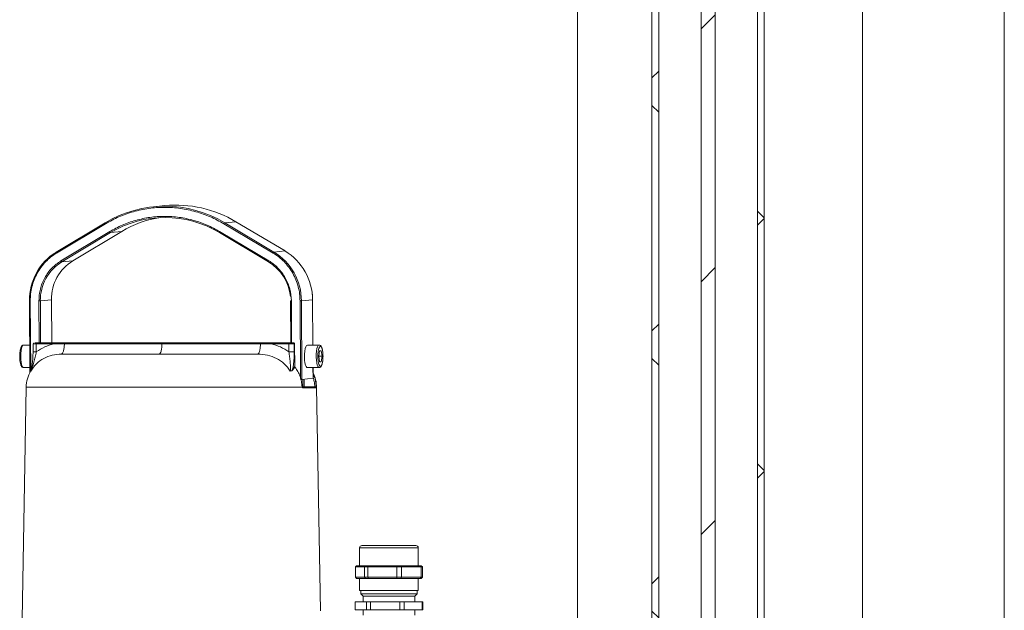
# Model space of a CAD drawing. Units: millimetres. Extents: x 395 to 7005, y 1328 to 4418.
# Drawn here: x 2420 to 2857, y 1790 to 2053 of the extents above; entities that cross this region are included whole.
import ezdxf

# ---------------------------------------------------------------- set-up
doc = ezdxf.new("R2010")
doc.units = ezdxf.units.MM
doc.header["$LTSCALE"] = 25
doc.linetypes.add('SLD-Durchgehend', pattern=[0])

msp = doc.modelspace()

# ---------------------------------------------------------------- hatches: boundary and pattern name
at = {"linetype": 'SLD-Durchgehend', "lineweight": 18}
h = msp.add_hatch(dxfattribs=at)
h.set_pattern_fill('ANSI31', scale=25, angle=2.8e-322, style=0)
edge = h.paths.add_edge_path(flags=0)
edge.add_line((2715.17, 1631.18), (2714.34, 1631.18))
edge.add_line((2714.34, 1631.18), (2714.34, 1559.18))
edge.add_spline(control_points=[(2714.34, 1559.18), (2714.68, 1558.85), (2715.02, 1558.51), (2715.36, 1558.18)], knot_values=[0.018756, 0.018756, 0.018756, 0.018756, 0.020183, 0.020183, 0.020183, 0.020183], weights=[1, 1, 1, 1], degree=3, periodic=0)
edge.add_line((2715.36, 1558.18), (2717.41, 1558.18))
edge.add_line((2717.41, 1558.18), (2717.41, 1563.18))
edge.add_line((2717.41, 1563.18), (2732.92, 1563.18))
edge.add_line((2732.92, 1563.18), (2732.92, 1558.18))
edge.add_line((2732.92, 1558.18), (2734.97, 1558.18))
edge.add_spline(control_points=[(2734.97, 1558.18), (2735.31, 1558.51), (2735.65, 1558.85), (2735.99, 1559.18)], knot_values=[0.045821, 0.045821, 0.045821, 0.045821, 0.047249, 0.047249, 0.047249, 0.047249], weights=[1, 1, 1, 1], degree=3, periodic=0)
edge.add_line((2735.99, 1559.18), (2735.99, 1631.18))
edge.add_line((2735.99, 1631.18), (2735.17, 1631.18))
edge.add_line((2735.17, 1631.18), (2735.17, 1637.44))
edge.add_spline(control_points=[(2735.17, 1637.44), (2733.74, 1641.36), (2732.31, 1645.28), (2730.83, 1649.18)], knot_values=[0.018621, 0.018621, 0.018621, 0.018621, 0.031132, 0.031132, 0.031132, 0.031132], weights=[1, 1, 1, 1], degree=3, periodic=0)
edge.add_line((2730.83, 1649.18), (2728.3, 1649.18))
edge.add_line((2728.3, 1649.18), (2728.3, 2479.18))
edge.add_line((2728.3, 2479.18), (2722.03, 2479.18))
edge.add_line((2722.03, 2479.18), (2722.03, 1649.18))
edge.add_line((2722.03, 1649.18), (2719.5, 1649.18))
edge.add_spline(control_points=[(2719.5, 1649.18), (2718.73, 1647.15), (2717.97, 1645.11), (2717.22, 1643.07), (2716.53, 1641.2), (2715.85, 1639.32), (2715.17, 1637.44)], knot_values=[0.057069, 0.057069, 0.057069, 0.057069, 0.06371, 0.06371, 0.06371, 0.069817, 0.069817, 0.069817, 0.069817], weights=[1, 1, 1, 1, 1, 1, 1], degree=3, periodic=0)
edge.add_line((2715.17, 1637.44), (2715.17, 1631.18))
h = msp.add_hatch(dxfattribs=at)
h.set_pattern_fill('ANSI31', scale=25, angle=2.8e-322, style=0)
edge = h.paths.add_edge_path(flags=0)
edge.add_line((2715.17, 1631.18), (2714.34, 1631.18))
edge.add_line((2714.34, 1631.18), (2714.34, 1559.18))
edge.add_spline(control_points=[(2714.34, 1559.18), (2714.68, 1558.85), (2715.02, 1558.51), (2715.36, 1558.18)], knot_values=[0.018756, 0.018756, 0.018756, 0.018756, 0.020183, 0.020183, 0.020183, 0.020183], weights=[1, 1, 1, 1], degree=3, periodic=0)
edge.add_line((2715.36, 1558.18), (2717.41, 1558.18))
edge.add_line((2717.41, 1558.18), (2717.41, 1563.18))
edge.add_line((2717.41, 1563.18), (2732.92, 1563.18))
edge.add_line((2732.92, 1563.18), (2732.92, 1558.18))
edge.add_line((2732.92, 1558.18), (2734.97, 1558.18))
edge.add_spline(control_points=[(2734.97, 1558.18), (2735.31, 1558.51), (2735.65, 1558.85), (2735.99, 1559.18)], knot_values=[0.045821, 0.045821, 0.045821, 0.045821, 0.047249, 0.047249, 0.047249, 0.047249], weights=[1, 1, 1, 1], degree=3, periodic=0)
edge.add_line((2735.99, 1559.18), (2735.99, 1631.18))
edge.add_line((2735.99, 1631.18), (2735.17, 1631.18))
edge.add_line((2735.17, 1631.18), (2735.17, 1637.44))
edge.add_spline(control_points=[(2735.17, 1637.44), (2733.74, 1641.36), (2732.31, 1645.28), (2730.83, 1649.18)], knot_values=[0.018621, 0.018621, 0.018621, 0.018621, 0.031132, 0.031132, 0.031132, 0.031132], weights=[1, 1, 1, 1], degree=3, periodic=0)
edge.add_line((2730.83, 1649.18), (2728.3, 1649.18))
edge.add_line((2728.3, 1649.18), (2728.3, 2479.18))
edge.add_line((2728.3, 2479.18), (2722.03, 2479.18))
edge.add_line((2722.03, 2479.18), (2722.03, 1649.18))
edge.add_line((2722.03, 1649.18), (2719.5, 1649.18))
edge.add_spline(control_points=[(2719.5, 1649.18), (2718.73, 1647.15), (2717.97, 1645.11), (2717.22, 1643.07), (2716.53, 1641.2), (2715.85, 1639.32), (2715.17, 1637.44)], knot_values=[0.057069, 0.057069, 0.057069, 0.057069, 0.06371, 0.06371, 0.06371, 0.069817, 0.069817, 0.069817, 0.069817], weights=[1, 1, 1, 1, 1, 1, 1], degree=3, periodic=0)
edge.add_line((2715.17, 1637.44), (2715.17, 1631.18))
h = msp.add_hatch(dxfattribs=at)
h.set_pattern_fill('ANSI31', scale=25, angle=2.8e-322, style=0)
h.paths.add_polyline_path([(2703.25, 1694.99), (2703.25, 2185.66), (2700.24, 2185.66), (2700.24, 1712.07)], flags=0)
h = msp.add_hatch(dxfattribs=at)
h.set_pattern_fill('ANSI31', scale=25, angle=90, style=0)
h.paths.add_polyline_path([(2703.25, 1694.99), (2703.25, 2185.66), (2700.24, 2185.66), (2700.24, 1712.07)], flags=0)
h = msp.add_hatch(dxfattribs=at)
h.set_pattern_fill('ANSI31', scale=25, angle=2.8e-322, style=0)
h.paths.add_polyline_path([(2747.08, 1485.66), (2750.09, 1485.66), (2750.09, 2185.66), (2747.08, 2185.66)], flags=0)
h = msp.add_hatch(dxfattribs=at)
h.set_pattern_fill('ANSI31', scale=25, angle=90, style=0)
h.paths.add_polyline_path([(2747.08, 1485.66), (2750.09, 1485.66), (2750.09, 2185.66), (2747.08, 2185.66)], flags=0)

# ---------------------------------------------------------------- linework, layer by layer
at = {"color": 7, "linetype": 'SLD-Durchgehend', "lineweight": 18}
for p, q in [((2722.03, 2479.18), (2722.03, 1649.18)), ((2728.3, 1649.18), (2728.3, 2479.18)), ((2700.24, 2185.66), (2700.24, 1712.07)), ((2703.25, 2185.66), (2703.25, 1694.99)), ((2747.08, 1485.66), (2747.08, 2185.66)), ((2750.09, 1485.66), (2750.09, 2185.66)), ((2793.67, 2106.36), (2793.67, 1773.36)), ((2856.67, 1773.36), (2856.67, 2106.36)), ((2667.22, 2095.66), (2667.22, 1637.7)), ((2483.99, 1970.04), (2479.08, 1969.57)), ((2510.62, 1962.44), (2515.53, 1962.91)), ((2515.53, 1962.91), (2537.35, 1949.93)), ((2515.53, 1962.91), (2515.55, 1962.91)), ((2537.37, 1949.92), (2515.55, 1962.91)), ((2457.48, 1962.43), (2435.83, 1949.45)), ((2457.61, 1961.99), (2435.96, 1949.01)), ((2437.91, 1945.54), (2459.56, 1958.53)), ((2464.85, 1958.58), (2443.2, 1945.6)), ((2443.21, 1945.6), (2464.86, 1958.59)), ((2457.48, 1962.43), (2457.49, 1962.44)), ((2464.85, 1958.58), (2459.93, 1958.11)), ((2464.85, 1958.58), (2464.86, 1958.59)), ((2508.34, 1958.53), (2530.16, 1945.54)), ((2532.07, 1949.01), (2510.25, 1961.99)), ((2532.44, 1949.45), (2510.62, 1962.44)), ((2438.29, 1945.12), (2459.93, 1958.11)), ((2508.21, 1958.11), (2530.03, 1945.13)), ((2537.35, 1949.93), (2532.44, 1949.45)), ((2537.35, 1949.93), (2537.37, 1949.92)), ((2438.29, 1945.12), (2443.2, 1945.6)), ((2443.2, 1945.6), (2443.21, 1945.6)), ((2530.03, 1945.13), (2530.05, 1945.12)), ((2423.89, 1927.8), (2424.1, 1896.04)), ((2433.65, 1928.28), (2428.74, 1927.81)), ((2433.8, 1909.16), (2433.67, 1928.29)), ((2539.8, 1927.8), (2539.92, 1909.16)), ((2549.57, 1928.28), (2544.65, 1927.81)), ((2544.65, 1927.81), (2544.88, 1892.92)), ((2549.71, 1908.16), (2549.58, 1928.29)), ((2421.31, 1908.16), (2421.15, 1908.12)), ((2424.02, 1908.16), (2421.31, 1908.16)), ((2425.5, 1908.66), (2425.5, 1905.13)), ((2426.05, 1909.16), (2426.02, 1909.16)), ((2434.76, 1908.66), (2426.95, 1908.66)), ((2426.95, 1908.66), (2426.95, 1905.15)), ((2434.9, 1909.16), (2427.09, 1909.16)), ((2439.43, 1908.7), (2434.76, 1908.66)), ((2434.9, 1909.16), (2439.57, 1909.16)), ((2439.43, 1908.7), (2482.73, 1908.7)), ((2482.87, 1909.16), (2439.57, 1909.16)), ((2482.75, 1908.7), (2526.46, 1908.7)), ((2482.87, 1909.16), (2526.58, 1909.16)), ((2531.18, 1908.66), (2526.46, 1908.7)), ((2526.58, 1909.16), (2531.3, 1909.16)), ((2539.06, 1908.66), (2531.18, 1908.66)), ((2531.3, 1909.16), (2539.19, 1909.16)), ((2539.06, 1905.15), (2539.06, 1908.66)), ((2541.48, 1908.66), (2539.06, 1908.66)), ((2541.62, 1908.66), (2541.48, 1908.66)), ((2541.48, 1908.66), (2541.48, 1905.15)), ((2541.69, 1898.63), (2541.62, 1908.66)), ((2541.7, 1898.62), (2541.64, 1908.66)), ((2552.48, 1908.16), (2547.27, 1908.16)), ((2552.32, 1903.16), (2552.69, 1905.66)), ((2552.69, 1900.66), (2552.32, 1903.16)), ((2552.32, 1903.16), (2553.81, 1903.16)), ((2552.69, 1905.66), (2553.44, 1905.66)), ((2553.44, 1905.66), (2553.81, 1903.16)), ((2553.81, 1903.16), (2553.44, 1900.66)), ((2421.31, 1898.16), (2424.08, 1898.16)), ((2541.65, 1898.61), (2540.74, 1897.47)), ((2541.78, 1898.31), (2540.86, 1897.2)), ((2541.65, 1898.61), (2541.69, 1898.63)), ((2541.78, 1898.31), (2541.79, 1898.32)), ((2547.27, 1898.16), (2552.48, 1898.16)), ((2549.81, 1893.4), (2549.78, 1898.16)), ((2553.44, 1900.66), (2552.69, 1900.66)), ((2424.45, 1896.59), (2424.52, 1896.79)), ((2424.45, 1896.59), (2424.47, 1896.67)), ((2424.48, 1896.72), (2424.51, 1896.78)), ((2549.79, 1893.4), (2544.88, 1892.92)), ((2422.43, 1889.42), (2420.63, 1786.28)), ((2545.04, 1889.42), (2544.93, 1889.64)), ((2545.16, 1889.23), (2545.16, 1889.22)), ((2551.13, 1889.16), (2545.31, 1889.16)), ((2545.9, 1889.64), (2550.56, 1889.64)), ((2551.18, 1889.42), (2551.19, 1889.64)), ((2553.1, 1790.12), (2551.37, 1889.42)), ((2570.49, 1818.16), (2570.49, 1810.16)), ((2596.49, 1810.16), (2596.49, 1818.16)), ((2568.65, 1809.66), (2569.16, 1810.16)), ((2572.59, 1809.66), (2568.65, 1809.66)), ((2568.65, 1805.06), (2568.65, 1809.66)), ((2571.09, 1810.16), (2569.16, 1810.16)), ((2573.03, 1810.16), (2571.09, 1810.16)), ((2572.59, 1809.66), (2573.03, 1810.16)), ((2574.19, 1809.66), (2572.59, 1809.66)), ((2572.59, 1805.06), (2572.59, 1809.66)), ((2574.41, 1810.16), (2573.03, 1810.16)), ((2574.19, 1809.66), (2574.41, 1810.16)), ((2574.19, 1805.06), (2574.19, 1809.66)), ((2586.96, 1809.66), (2574.19, 1809.66)), ((2580.69, 1810.16), (2574.41, 1810.16)), ((2586.96, 1810.16), (2580.69, 1810.16)), ((2586.96, 1809.66), (2586.96, 1810.16)), ((2588.75, 1810.16), (2586.96, 1810.16)), ((2586.96, 1805.06), (2586.96, 1809.66)), ((2589.04, 1809.66), (2586.96, 1809.66)), ((2588.75, 1810.16), (2589.04, 1809.66)), ((2593.08, 1810.16), (2588.75, 1810.16)), ((2597.86, 1809.66), (2589.04, 1809.66)), ((2589.04, 1809.66), (2589.04, 1805.06)), ((2597.42, 1810.16), (2593.08, 1810.16)), ((2597.42, 1810.16), (2597.86, 1809.66)), ((2597.82, 1810.16), (2597.42, 1810.16)), ((2598.33, 1809.66), (2597.82, 1810.16)), ((2597.86, 1809.66), (2597.86, 1805.06)), ((2598.33, 1809.66), (2597.86, 1809.66)), ((2598.33, 1805.06), (2598.33, 1809.66)), ((2569.16, 1804.56), (2568.65, 1805.06)), ((2572.59, 1805.06), (2568.65, 1805.06)), ((2571.09, 1804.56), (2569.16, 1804.56)), ((2570.49, 1804.56), (2570.49, 1799.16)), ((2573.03, 1804.56), (2571.09, 1804.56)), ((2573.03, 1804.56), (2572.59, 1805.06)), ((2574.19, 1805.06), (2572.59, 1805.06)), ((2574.41, 1804.56), (2573.03, 1804.56)), ((2586.96, 1805.06), (2574.19, 1805.06)), ((2574.41, 1804.56), (2574.19, 1805.06)), ((2580.69, 1804.56), (2574.41, 1804.56)), ((2586.96, 1804.56), (2580.69, 1804.56)), ((2586.96, 1804.56), (2586.96, 1805.06)), ((2589.04, 1805.06), (2586.96, 1805.06)), ((2588.75, 1804.56), (2586.96, 1804.56)), ((2589.04, 1805.06), (2588.75, 1804.56)), ((2593.08, 1804.56), (2588.75, 1804.56)), ((2597.86, 1805.06), (2589.04, 1805.06)), ((2597.42, 1804.56), (2593.08, 1804.56)), ((2596.49, 1799.16), (2596.49, 1804.56)), ((2597.86, 1805.06), (2597.42, 1804.56)), ((2597.82, 1804.56), (2597.42, 1804.56)), ((2597.82, 1804.56), (2598.33, 1805.06)), ((2598.33, 1805.06), (2597.86, 1805.06)), ((2596.49, 1799.16), (2570.49, 1799.16)), ((2570.99, 1799.16), (2570.99, 1797.66)), ((2570.99, 1797.66), (2571.99, 1796.66)), ((2571.96, 1797.66), (2570.99, 1797.66)), ((2595.99, 1797.66), (2571.96, 1797.66)), ((2571.99, 1796.66), (2571.99, 1794.16)), ((2572.88, 1796.66), (2571.99, 1796.66)), ((2594.99, 1796.66), (2572.88, 1796.66)), ((2594.99, 1796.66), (2595.99, 1797.66)), ((2594.99, 1794.16), (2594.99, 1796.66)), ((2595.99, 1797.66), (2595.99, 1799.16)), ((2568.51, 1790.66), (2568.51, 1794.16)), ((2573.57, 1794.16), (2568.51, 1794.16)), ((2573.57, 1790.66), (2573.57, 1794.16)), ((2575.3, 1794.16), (2573.57, 1794.16)), ((2575.3, 1790.66), (2575.3, 1794.16)), ((2588.27, 1794.16), (2575.3, 1794.16)), ((2588.27, 1794.16), (2588.27, 1790.66)), ((2590.28, 1794.16), (2588.27, 1794.16)), ((2590.28, 1790.66), (2590.28, 1794.16)), ((2598.19, 1794.16), (2590.28, 1794.16)), ((2598.19, 1790.66), (2598.19, 1794.16)), ((2598.47, 1794.16), (2598.19, 1794.16)), ((2598.47, 1790.66), (2598.47, 1794.16)), ((2573.57, 1790.66), (2568.51, 1790.66)), ((2571.99, 1790.66), (2571.99, 1788.16)), ((2575.3, 1790.66), (2573.57, 1790.66)), ((2588.27, 1790.66), (2575.3, 1790.66)), ((2590.28, 1790.66), (2588.27, 1790.66)), ((2598.19, 1790.66), (2590.28, 1790.66)), ((2594.99, 1788.16), (2594.99, 1790.66)), ((2598.47, 1790.66), (2598.19, 1790.66))]:
    msp.add_line(p, q, dxfattribs=at)
at = {"color": 1, "linetype": 'SLD-Durchgehend', "lineweight": 18}
for p, q in [((2424.26, 1927.8), (2424.46, 1896.71)), ((2428.13, 1927.8), (2428.25, 1909.16)), ((2428.86, 1909.16), (2428.74, 1927.81)), ((2433.65, 1928.28), (2433.78, 1909.16)), ((2540.29, 1909.16), (2540.17, 1927.8)), ((2544.26, 1893.36), (2544.04, 1927.8)), ((2549.7, 1908.16), (2549.57, 1928.28)), ((2426.95, 1908.66), (2425.5, 1908.66)), ((2549.79, 1893.4), (2549.76, 1898.16)), ((2424.46, 1896.66), (2424.46, 1896.63)), ((2545.29, 1889.66), (2545.31, 1892.96)), ((2545.9, 1889.64), (2545.92, 1893.02)), ((2545.04, 1889.42), (2422.43, 1889.42)), ((2544.92, 1889.66), (2545.29, 1889.66)), ((2551.37, 1889.42), (2551.18, 1889.42)), ((2596.49, 1818.16), (2570.49, 1818.16))]:
    msp.add_line(p, q, dxfattribs=at)
at = {"color": 1, "linetype": 'SLD-Durchgehend', "lineweight": 18, "flags": 128}
for points in [[(2457.61, 1961.99), (2457.56, 1962.08), (2457.52, 1962.16), (2457.49, 1962.24), (2457.47, 1962.3), (2457.46, 1962.36), (2457.46, 1962.4), (2457.47, 1962.43), (2457.48, 1962.43)], [(2508.34, 1958.53), (2508.3, 1958.45), (2508.26, 1958.37), (2508.23, 1958.29), (2508.21, 1958.23), (2508.2, 1958.18), (2508.2, 1958.14), (2508.21, 1958.12), (2508.21, 1958.11)], [(2435.96, 1949.01), (2435.91, 1949.09), (2435.87, 1949.17), (2435.84, 1949.25), (2435.82, 1949.32), (2435.81, 1949.37), (2435.81, 1949.41), (2435.82, 1949.44), (2435.83, 1949.45)], [(2530.16, 1945.54), (2530.11, 1945.46), (2530.08, 1945.38), (2530.05, 1945.31), (2530.03, 1945.24), (2530.02, 1945.19), (2530.02, 1945.15), (2530.03, 1945.13), (2530.03, 1945.13)], [(2421.15, 1908.12), (2421.04, 1908.05), (2420.71, 1907.58), (2420.42, 1906.79), (2420.2, 1905.73), (2420.06, 1904.47), (2420.02, 1903.12), (2420.07, 1901.78), (2420.21, 1900.53), (2420.43, 1899.48), (2420.72, 1898.7), (2421.06, 1898.25), (2421.31, 1898.16)], [(2541.64, 1908.66), (2541.64, 1908.66), (2541.62, 1908.66)], [(2552.48, 1898.16), (2552.31, 1898.2), (2551.97, 1898.57), (2551.67, 1899.28), (2551.43, 1900.27), (2551.27, 1901.48), (2551.19, 1902.82), (2551.22, 1904.17), (2551.34, 1905.46), (2551.54, 1906.57), (2551.81, 1907.43), (2552.14, 1907.97), (2552.48, 1908.16)]]:
    msp.add_lwpolyline(points, dxfattribs=at)
at = {"color": 7, "linetype": 'SLD-Durchgehend', "lineweight": 18, "flags": 128}
for points in [[(2423.89, 1927.8), (2423.89, 1927.81), (2423.91, 1927.81)], [(2433.65, 1928.28), (2433.67, 1928.29), (2433.67, 1928.29)], [(2539.82, 1927.81), (2539.8, 1927.81), (2539.8, 1927.8)], [(2549.57, 1928.28), (2549.58, 1928.29), (2549.58, 1928.29)], [(2427.09, 1909.16), (2427.06, 1909.15), (2427.03, 1909.12), (2427.01, 1909.07), (2426.99, 1909.01), (2426.97, 1908.93), (2426.96, 1908.85), (2426.95, 1908.75), (2426.95, 1908.66)], [(2547.27, 1898.16), (2547.09, 1898.2), (2546.75, 1898.57), (2546.45, 1899.28), (2546.21, 1900.27), (2546.05, 1901.48), (2545.98, 1902.82), (2546, 1904.17), (2546.12, 1905.46), (2546.32, 1906.57), (2546.6, 1907.43), (2546.92, 1907.97), (2547.27, 1908.16), (2547.27, 1908.16)], [(2549.79, 1893.4), (2549.81, 1893.4), (2549.81, 1893.4)]]:
    msp.add_lwpolyline(points, dxfattribs=at)
at = {"color": 7, "linetype": 'SLD-Durchgehend', "lineweight": 18}
for centre, radius, start, end in [((2484.05, 1918.18), 51.61, 59.0261, 120.9739), ((2488.9, 1918.41), 51.87, 59.1008, 95.4294), ((2484.08, 1917.88), 46.92, 59.0247, 120.9753), ((2489.02, 1918.35), 46.94, 98.5816, 120.9992), ((2460.34, 1958.85), 0.844, 202.1725, 241.0914), ((2511.19, 1961.59), 1.02, 123.9605, 156.8999), ((2448.88, 1928.15), 24.97, 121.4647, 180.7923), ((2533, 1948.61), 1.02, 123.9605, 156.8999), ((2519.3, 1927.77), 25.34, 0.0777, 58.7963), ((2524.22, 1928.25), 25.34, 0.0777, 58.7963), ((2448.71, 1928.08), 19.98, 121.4647, 180.7923), ((2453.63, 1928.56), 19.98, 121.4647, 180.7923), ((2438.69, 1945.86), 0.844, 202.1725, 241.0914), ((2519.57, 1927.81), 20.24, 5.2591, 58.8219), ((2428.22, 1938.4), 10.61, 269.5147, 272.8235), ((2544.13, 1938.4), 10.61, 269.5147, 272.8235), ((2426, 1908.66), 0.5, 90, 180), ((2539.67, 1908.77), 0.619, 141.8354, 190.965), ((2540.99, 1908.67), 0.492, 359.0242, 88.9898), ((2541.13, 1908.67), 0.492, 359.0242, 88.9898), ((2437.43, 1889.16), 15, 149.7306, 179), ((2544.35, 1903.52), 10.61, 269.5147, 272.8235), ((2536.37, 1889.16), 15, 1, 26.5234), ((2545.78, 1889.65), 0.492, 179.0242, 268.9898), ((2545.81, 1900.25), 10.61, 267.1765, 270.4853), ((2545.34, 1889.53), 0.576, 319.1576, 11.1183), ((2571.49, 1818.16), 1, 90, 180), ((2595.49, 1818.16), 1, 0, 90)]:
    msp.add_arc(centre, radius, start, end, dxfattribs=at)
at = {"color": 1, "linetype": 'SLD-Durchgehend', "lineweight": 18}
for centre, radius, start, end in [((2424.14, 1930.52), 2.72, 264.6648, 272.4725), ((2540.08, 1931.64), 3.84, 265.8041, 271.3331)]:
    msp.add_arc(centre, radius, start, end, dxfattribs=at)
at = {"color": 7, "linetype": 'SLD-Durchgehend', "lineweight": 18}
for points, knots in [([(2510.25, 1961.99), (2508.27, 1963.07), (2504.27, 1965.26), (2497.75, 1967.52), (2490.91, 1968.97), (2483.88, 1969.45), (2476.86, 1968.97), (2470.04, 1967.52), (2463.55, 1965.26), (2459.57, 1963.07), (2457.61, 1961.99)], [0, 0, 0, 0, 0.121241, 0.245648, 0.372258, 0.5, 0.627742, 0.754352, 0.878759, 1, 1, 1, 1]), ([(2459.56, 1958.53), (2461.38, 1959.53), (2465.07, 1961.56), (2471.08, 1963.65), (2477.4, 1965), (2483.91, 1965.44), (2490.42, 1965), (2496.75, 1963.65), (2502.8, 1961.56), (2506.51, 1959.53), (2508.34, 1958.53)], [0, 0, 0, 0, 0.121241, 0.245648, 0.372258, 0.5, 0.627742, 0.754352, 0.878759, 1, 1, 1, 1]), ([(2435.96, 1949.01), (2435.11, 1948.46), (2433.4, 1947.34), (2431.1, 1945.23), (2429.04, 1942.8), (2427.29, 1940.08), (2425.91, 1937.14), (2424.94, 1934.06), (2424.35, 1930.93), (2424.29, 1928.83), (2424.26, 1927.8)], [0, 0, 0, 0, 0.1212414, 0.2456482, 0.3722585, 0.5, 0.6277415, 0.7543518, 0.8787586, 1, 1, 1, 1]), ([(2428.13, 1927.8), (2428.15, 1928.67), (2428.2, 1930.43), (2428.7, 1933.05), (2429.51, 1935.61), (2430.66, 1938.07), (2432.12, 1940.34), (2434.38, 1943.06), (2436.51, 1944.56), (2437.91, 1945.54)], [0, 0, 0, 0, 0.1228822, 0.2457761, 0.3724502, 0.5002561, 0.628062, 0.754736, 1, 1, 1, 1]), ([(2530.16, 1945.54), (2530.88, 1945.08), (2532.33, 1944.14), (2534.27, 1942.37), (2536.02, 1940.35), (2537.51, 1938.07), (2538.68, 1935.61), (2539.84, 1932.22), (2540.04, 1929.55), (2540.17, 1927.8)], [0, 0, 0, 0, 0.122882, 0.245776, 0.37245, 0.500256, 0.628062, 0.754736, 1, 1, 1, 1]), ([(2544.04, 1927.8), (2543.99, 1928.83), (2543.91, 1930.93), (2543.27, 1934.06), (2542.26, 1937.14), (2540.85, 1940.08), (2539.07, 1942.8), (2536.97, 1945.23), (2534.65, 1947.34), (2532.92, 1948.46), (2532.07, 1949.01)], [0, 0, 0, 0, 0.1212414, 0.2456482, 0.3722585, 0.5, 0.6277415, 0.7543518, 0.8787586, 1, 1, 1, 1]), ([(2549.58, 1928.29), (2549.58, 1928.29), (2549.6, 1929.06), (2549.53, 1929.84), (2549.46, 1930.61)], [0, 0, 0, 0, 0.0037342, 1, 1, 1, 1]), ([(2420.93, 1908.05), (2420.81, 1907.99), (2420.52, 1907.82), (2420.26, 1907.38), (2420.01, 1906.78), (2419.84, 1906.09), (2419.72, 1905.4), (2419.64, 1904.73), (2419.58, 1904), (2419.58, 1903.45), (2419.57, 1903.16)], [0, 0, 0, 0, 0.100975, 0.2507, 0.403273, 0.544976, 0.663962, 0.759789, 0.869208, 1, 1, 1, 1]), ([(2421.56, 1908.11), (2421.53, 1908.12), (2421.37, 1908.2), (2421.09, 1908.17), (2420.95, 1908.07), (2420.93, 1908.05)], [0, 0, 0, 0, 0.128529, 0.86223, 1, 1, 1, 1]), ([(2426.39, 1909.16), (2426.45, 1909.16), (2426.65, 1909.16), (2426.91, 1909.16), (2427.09, 1909.16)], [0, 0, 0, 0, 0.334591, 1, 1, 1, 1]), ([(2434.76, 1908.66), (2433.37, 1908.28), (2430.6, 1907.53), (2428.17, 1905.94), (2426.95, 1905.15)], [0, 0, 0, 0, 0.499537, 1, 1, 1, 1]), ([(2482.75, 1908.7), (2482.72, 1908.11), (2482.65, 1906.9), (2482.37, 1905.47), (2482.04, 1904.64), (2481.74, 1904.23), (2481.55, 1904.18), (2481.45, 1904.16)], [0, 0, 0, 0, 0.24199, 0.499245, 0.70919, 0.84458, 1, 1, 1, 1]), ([(2539.06, 1905.15), (2537.84, 1905.94), (2535.38, 1907.53), (2532.58, 1908.28), (2531.18, 1908.66)], [0, 0, 0, 0, 0.500064, 1, 1, 1, 1]), ([(2539.19, 1909.16), (2539.37, 1909.16), (2539.66, 1909.16), (2540.04, 1909.16), (2540.31, 1909.16), (2540.56, 1909.16), (2540.83, 1909.16), (2540.93, 1909.16), (2541, 1909.16)], [0, 0, 0, 0, 0.239683, 0.369726, 0.5, 0.630042, 0.760317, 1, 1, 1, 1]), ([(2541.64, 1908.66), (2541.63, 1908.72), (2541.62, 1908.82), (2541.54, 1908.96), (2541.43, 1909.08), (2541.28, 1909.15), (2541.18, 1909.15), (2541.14, 1909.15)], [0, 0, 0, 0, 0.244743, 0.389667, 0.610839, 0.84467, 1, 1, 1, 1]), ([(2553.06, 1907.56), (2553.21, 1907.5), (2553.43, 1907.41), (2553.69, 1906.86), (2553.87, 1906.29), (2554.02, 1905.59), (2554.16, 1904.56), (2554.23, 1903.16), (2554.16, 1901.75), (2554.02, 1900.73), (2553.87, 1900.02), (2553.69, 1899.45), (2553.43, 1898.92), (2553.06, 1898.65), (2552.7, 1898.92), (2552.44, 1899.45), (2552.25, 1900.02), (2552.11, 1900.73), (2551.97, 1901.75), (2551.9, 1903.16), (2551.97, 1904.56), (2552.11, 1905.59), (2552.25, 1906.29), (2552.44, 1906.86), (2552.7, 1907.41), (2552.92, 1907.5), (2553.06, 1907.56)], [0, 0, 0, 0, 0.0598642, 0.0920902, 0.125, 0.1579098, 0.1901358, 0.25, 0.3098642, 0.3420902, 0.375, 0.4079098, 0.4401358, 0.5, 0.5598642, 0.5920902, 0.625, 0.6579098, 0.6901358, 0.75, 0.8098642, 0.8420902, 0.875, 0.9079098, 0.9401358, 1, 1, 1, 1]), ([(2554.22, 1903.16), (2554.21, 1903.58), (2554.2, 1904.16), (2554.13, 1904.96), (2554.05, 1905.58), (2553.93, 1906.22), (2553.77, 1906.79), (2553.59, 1907.27), (2553.37, 1907.66), (2553.08, 1907.97), (2552.75, 1908.17), (2552.54, 1908.13), (2552.47, 1908.13)], [0, 0, 0, 0, 0.169053, 0.234156, 0.339562, 0.44325, 0.549309, 0.654517, 0.759044, 0.864255, 0.960886, 1, 1, 1, 1]), ([(2419.57, 1903.16), (2419.58, 1902.74), (2419.59, 1902.15), (2419.67, 1901.35), (2419.75, 1900.73), (2419.87, 1900.09), (2420.02, 1899.53), (2420.21, 1899.05), (2420.43, 1898.65), (2420.71, 1898.35), (2421.04, 1898.15), (2421.24, 1898.18), (2421.29, 1898.19)], [0, 0, 0, 0, 0.17009, 0.235593, 0.341646, 0.445971, 0.55268, 0.658534, 0.763703, 0.869559, 0.966783, 1, 1, 1, 1]), ([(2426.95, 1905.15), (2426.81, 1904.38), (2426.52, 1902.8), (2425.89, 1900.53), (2425.2, 1898.33), (2424.69, 1897.16), (2424.45, 1896.59)], [0, 0, 0, 0, 0.244017, 0.496397, 0.753821, 1, 1, 1, 1]), ([(2438.06, 1904.16), (2436.71, 1904.07), (2434.02, 1903.9), (2430.22, 1902.39), (2426.83, 1900.01), (2425.25, 1897.74), (2424.45, 1896.59)], [0, 0, 0, 0, 0.253927, 0.50768, 0.752273, 1, 1, 1, 1]), ([(2425.51, 1905.15), (2425.49, 1904.21), (2425.46, 1902.37), (2425.2, 1899.92), (2424.89, 1897.98), (2424.59, 1897.13), (2424.48, 1896.81)], [0, 0, 0, 0, 0.295419, 0.575731, 0.840184, 1, 1, 1, 1]), ([(2525.25, 1904.16), (2523.74, 1904.16), (2520.66, 1904.16), (2515.12, 1904.16), (2508.92, 1904.16), (2502.17, 1904.16), (2495.09, 1904.16), (2487.91, 1904.16), (2480.86, 1904.16), (2474.05, 1904.16), (2467.49, 1904.16), (2461.2, 1904.16), (2455.32, 1904.16), (2450.05, 1904.16), (2445.57, 1904.16), (2442.04, 1904.16), (2439.44, 1904.16), (2438.51, 1904.16), (2438.06, 1904.16)], [0, 0, 0, 0, 0.0602368, 0.1223726, 0.1858421, 0.25, 0.3141579, 0.3776274, 0.4397632, 0.5, 0.5602368, 0.6223726, 0.6858421, 0.75, 0.8141579, 0.8776274, 0.9397632, 1, 1, 1, 1]), ([(2539.7, 1896.59), (2538.86, 1897.74), (2537.2, 1900.02), (2533.61, 1902.39), (2529.58, 1903.9), (2526.69, 1904.07), (2525.25, 1904.16)], [0, 0, 0, 0, 0.247931, 0.492544, 0.746173, 1, 1, 1, 1]), ([(2539.7, 1896.59), (2539.74, 1897.16), (2539.81, 1898.33), (2539.65, 1900.53), (2539.42, 1902.8), (2539.18, 1904.38), (2539.06, 1905.15)], [0, 0, 0, 0, 0.246195, 0.503531, 0.756619, 1, 1, 1, 1]), ([(2541.48, 1905.15), (2541.47, 1904.46), (2541.45, 1903.07), (2541.29, 1901.06), (2541.07, 1899.15), (2540.85, 1898.03), (2540.74, 1897.47)], [0, 0, 0, 0, 0.248879, 0.49903, 0.749882, 1, 1, 1, 1]), ([(2552.48, 1898.19), (2552.59, 1898.19), (2552.88, 1898.19), (2553.25, 1898.5), (2553.54, 1898.93), (2553.78, 1899.54), (2553.96, 1900.23), (2554.08, 1900.91), (2554.16, 1901.58), (2554.21, 1902.32), (2554.22, 1902.86), (2554.22, 1903.16)], [0, 0, 0, 0, 0.069434, 0.181179, 0.317547, 0.456509, 0.58557, 0.693941, 0.781219, 0.880876, 1, 1, 1, 1]), ([(2540.74, 1897.47), (2540.61, 1897.26), (2540.36, 1896.84), (2539.92, 1896.67), (2539.7, 1896.59)], [0, 0, 0, 0, 0.49598, 1, 1, 1, 1]), ([(2540.86, 1897.2), (2540.72, 1897.03), (2540.44, 1896.69), (2539.95, 1896.62), (2539.7, 1896.59)], [0, 0, 0, 0, 0.50076, 1, 1, 1, 1]), ([(2540.74, 1897.47), (2540.75, 1897.42), (2540.77, 1897.32), (2540.83, 1897.24), (2540.86, 1897.2)], [0, 0, 0, 0, 0.559549, 1, 1, 1, 1]), ([(2541.79, 1898.32), (2541.76, 1898.38), (2541.7, 1898.47), (2541.69, 1898.58), (2541.69, 1898.63)], [0, 0, 0, 0, 0.55947, 1, 1, 1, 1]), ([(2541.8, 1898.33), (2541.77, 1898.37), (2541.72, 1898.46), (2541.71, 1898.57), (2541.7, 1898.62)], [0, 0, 0, 0, 0.501497, 1, 1, 1, 1]), ([(2544.93, 1889.64), (2544.86, 1890.42), (2544.72, 1891.99), (2544.06, 1894.25), (2543.11, 1896.4), (2542.22, 1897.67), (2541.78, 1898.31)], [0, 0, 0, 0, 0.25057, 0.500645, 0.750406, 1, 1, 1, 1]), ([(2545.31, 1889.16), (2545.26, 1889.17), (2545.16, 1889.2), (2545.08, 1889.34), (2545.04, 1889.42)], [0, 0, 0, 0, 0.456331, 1, 1, 1, 1]), ([(2551.19, 1889.64), (2551.19, 1889.64), (2551.18, 1889.64), (2551.13, 1889.64), (2551.07, 1889.63), (2550.99, 1889.63), (2550.89, 1889.64), (2550.78, 1889.64), (2550.67, 1889.64), (2550.6, 1889.64), (2550.56, 1889.64)], [0, 0, 0, 0, 0.124706, 0.249745, 0.374761, 0.499718, 0.624669, 0.749933, 0.875212, 1, 1, 1, 1]), ([(2551.18, 1889.42), (2551.17, 1889.34), (2551.16, 1889.2), (2551.14, 1889.17), (2551.13, 1889.16)], [0, 0, 0, 0, 0.543669, 1, 1, 1, 1]), ([(2595.46, 1819.16), (2595.47, 1819.16), (2595.53, 1819.16), (2595.25, 1819.16), (2594.6, 1819.16), (2593.48, 1819.16), (2591.93, 1819.16), (2589.99, 1819.16), (2587.78, 1819.16), (2585.44, 1819.16), (2583.12, 1819.16), (2580.89, 1819.16), (2578.74, 1819.16), (2576.7, 1819.16), (2574.84, 1819.16), (2573.3, 1819.16), (2572.2, 1819.16), (2571.58, 1819.16), (2571.54, 1819.16), (2571.52, 1819.16)], [0, 0, 0, 0, 0.010968, 0.069226, 0.127484, 0.189231, 0.253546, 0.319226, 0.384905, 0.44922, 0.510968, 0.569226, 0.627484, 0.689231, 0.753546, 0.819226, 0.884905, 0.94922, 1, 1, 1, 1])]:
    msp.add_open_spline(points, degree=3, knots=knots, dxfattribs=at)
for points in [[(2434.76, 1908.66), (2434.76, 1908.72), (2434.76, 1908.85), (2434.8, 1909.02), (2434.84, 1909.13), (2434.88, 1909.15), (2434.9, 1909.16)], [(2438.06, 1904.16), (2438.23, 1904.22), (2438.57, 1904.36), (2439.01, 1905.39), (2439.33, 1906.88), (2439.4, 1908.09), (2439.43, 1908.7)], [(2439.57, 1909.16), (2439.55, 1909.15), (2439.52, 1909.14), (2439.47, 1909.03), (2439.44, 1908.88), (2439.43, 1908.76), (2439.43, 1908.7)], [(2482.73, 1908.7), (2482.73, 1908.76), (2482.74, 1908.88), (2482.77, 1909.03), (2482.82, 1909.14), (2482.85, 1909.15), (2482.87, 1909.16)], [(2526.46, 1908.7), (2526.43, 1908.09), (2526.37, 1906.88), (2526.08, 1905.39), (2525.7, 1904.36), (2525.4, 1904.22), (2525.25, 1904.16)], [(2526.46, 1908.7), (2526.46, 1908.76), (2526.46, 1908.88), (2526.49, 1909.03), (2526.53, 1909.14), (2526.56, 1909.15), (2526.58, 1909.16)], [(2531.3, 1909.16), (2531.29, 1909.15), (2531.26, 1909.13), (2531.22, 1909.02), (2531.19, 1908.85), (2531.18, 1908.72), (2531.18, 1908.66)], [(2539.06, 1905.15), (2539.32, 1905.15), (2539.84, 1905.15), (2540.59, 1905.15), (2541.19, 1905.15), (2541.38, 1905.15), (2541.48, 1905.15)], [(2541.78, 1898.31), (2541.74, 1898.35), (2541.68, 1898.45), (2541.66, 1898.56), (2541.65, 1898.61)], [(2550.56, 1889.64), (2550.56, 1889.58), (2550.56, 1889.45), (2550.53, 1889.29), (2550.48, 1889.18), (2550.45, 1889.16), (2550.43, 1889.16)]]:
    msp.add_open_spline(points, degree=3, dxfattribs=at)
at = {"color": 1, "linetype": 'SLD-Durchgehend', "lineweight": 18}
for points, knots in [([(2425.53, 1905.15), (2425.52, 1905.15), (2425.49, 1905.15), (2425.73, 1905.15), (2426.22, 1905.15), (2426.71, 1905.15), (2426.95, 1905.15)], [0, 0, 0, 0, 0.052145, 0.368097, 0.684048, 1, 1, 1, 1]), ([(2549.79, 1895.46), (2549.98, 1895.06), (2550.5, 1893.95), (2551.01, 1891.98), (2551.13, 1890.42), (2551.19, 1889.64)], [0, 0, 0, 0, 0.22293, 0.611058, 1, 1, 1, 1]), ([(2550.56, 1889.64), (2550.51, 1890.43), (2550.42, 1891.84), (2549.99, 1893.18), (2549.81, 1893.78)], [0, 0, 0, 0, 0.556248, 1, 1, 1, 1]), ([(2544.93, 1889.63), (2544.93, 1889.63), (2544.95, 1889.63), (2544.97, 1889.63), (2544.98, 1889.64), (2544.97, 1889.64), (2544.94, 1889.64), (2544.93, 1889.64)], [0, 0, 0, 0, 0.006798, 0.255347, 0.503937, 0.752349, 1, 1, 1, 1])]:
    msp.add_open_spline(points, degree=3, knots=knots, dxfattribs=at)

doc.saveas('drawing.dxf')
